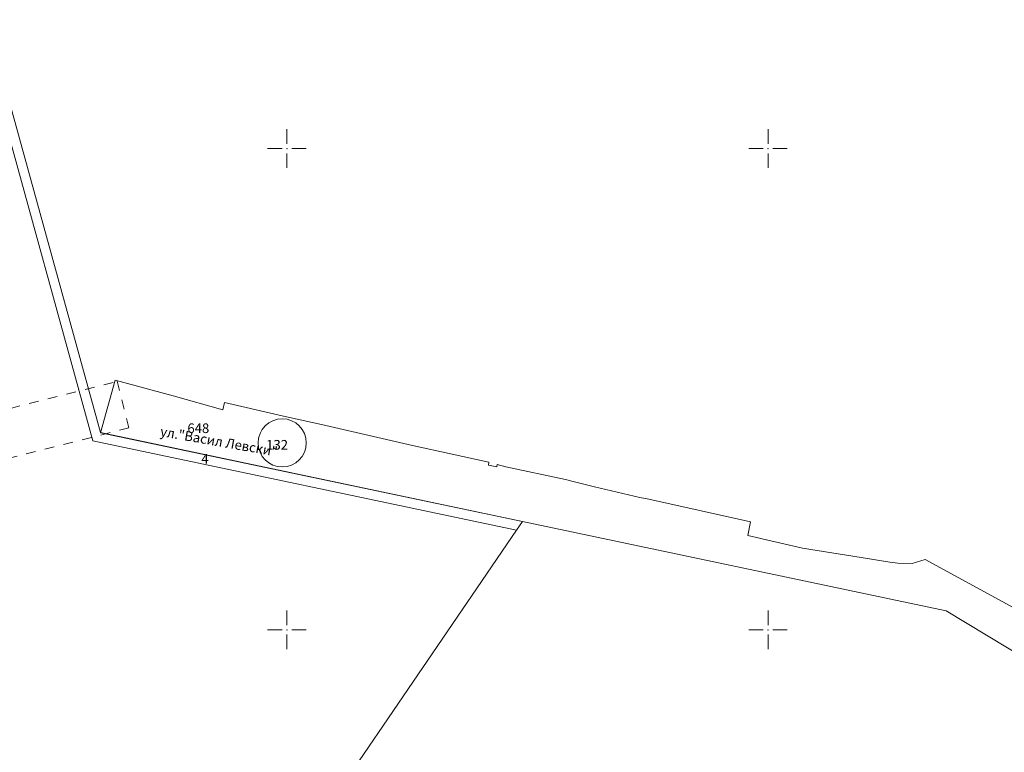
# Model space of a CAD drawing. Units: metres. Extents: x 431453 to 460707, y 4790657 to 4795960.
# Drawn here: x 442489 to 442898, y 4794549 to 4794854 of the extents above; entities that cross this region are included whole.
import ezdxf

# ---------------------------------------------------------------- set-up
doc = ezdxf.new("R2010")
doc.units = ezdxf.units.M
doc.linetypes.add('FILLED', pattern=[0])
doc.linetypes.add('LTYPE015', pattern=[4, 2, -2])
doc.layers.add('_VLADINQ', color=7, linetype='FILLED', lineweight=9)
doc.layers.add('KADREG', color=7, linetype='FILLED', lineweight=30)
for name, color, linetype in [('kr', 7, 'FILLED'), ('LIST', 7, 'Continuous'), ('Сервитути', 8, 'LTYPE015')]:
    doc.layers.add(name, color=color, linetype=linetype)
doc.styles.add('STYLE007', font='COMPLEX', dxfattribs={"width": 1.8, "oblique": 10, "height": 1.8})
doc.styles.add('STYLE031', font='COMPLEX', dxfattribs={"width": 2, "height": 2})

# ---------------------------------------------------------------- blocks, each defined once
blk = doc.blocks.new('kr')
at = {"layer": 'LIST', "lineweight": 9}
for p, q in [((0, 1), (0, 4)), ((1, 0), (4, 0)), ((-1, 0), (-4, 0)), ((0, -1), (0, -4))]:
    blk.add_line(p, q, dxfattribs=at)
blk.add_point((0, 0), dxfattribs=at)

msp = doc.modelspace()

# ---------------------------------------------------------------- linework, layer by layer
at = {"layer": '_VLADINQ', "color": 0}
msp.add_lwpolyline([(442472.195, 4794864.113), (442522.597, 4794681.937), (442697.914, 4794644.976), (442874.088, 4794607.833), (443213.747, 4794403.076), (443218.894, 4794399.973), (443242.56, 4794385.707), (443290.94, 4794390.896), (443422.358, 4794405.013), (443461.648, 4794469.145), (443472.573, 4794486.971), (443496.12, 4794525.407), (443498.215, 4794528.83), (443572.564, 4794650.168), (443579.567, 4794668.332), (443585.404, 4794687.818), (443585.923, 4794689.544), (443596.838, 4794725.917), (443611.93, 4794776.271), (443621.105, 4794806.839), (443631.979, 4794843.113), (443642.101, 4794876.867)], dxfattribs=at)
at = {"layer": '_VLADINQ'}
for points in [[(442478.832, 4794825.114), (442519.389, 4794678.523), (442695.472, 4794641.399)], [(442522.595, 4794681.935), (442528.631, 4794703.757)], [(443213.745, 4794403.073), (442874.086, 4794607.83), (442697.912, 4794644.972), (442522.595, 4794681.935), (442528.631, 4794703.757), (442552.761, 4794697.27), (442573.329, 4794691.472), (442574.064, 4794694.532), (442596.24, 4794689.36), (442599.858, 4794688.54), (442614.355, 4794685.33), (442652.149, 4794676.606), (442668.758, 4794673.057), (442683.203, 4794669.779), (442683.919, 4794669.639), (442683.778, 4794668.492), (442687.23, 4794667.787), (442687.383, 4794668.643), (442691.031, 4794667.782), (442715.865, 4794662.507), (442719.61, 4794661.553), (442727.813, 4794659.367), (442746.69, 4794655.005), (442750.471, 4794654.271), (442792.737, 4794644.844), (442791.54, 4794639.165), (442814.306, 4794633.996), (442838.656, 4794630.004), (442850.61, 4794628.174), (442853.906, 4794627.643), (442859.888, 4794627.609), (442865.304, 4794629.24), (442972.466, 4794570.808)], [(442552.761, 4794697.27), (442528.631, 4794703.757)], [(442574.064, 4794694.532), (442573.329, 4794691.472), (442552.761, 4794697.27)], [(442596.24, 4794689.36), (442574.064, 4794694.532)], [(442599.858, 4794688.54), (442596.24, 4794689.36)], [(442614.355, 4794685.33), (442599.858, 4794688.54)], [(442652.149, 4794676.606), (442614.355, 4794685.33)], [(442522.595, 4794681.935), (442697.912, 4794644.972)], [(442668.758, 4794673.057), (442652.149, 4794676.606)], [(442683.203, 4794669.779), (442668.758, 4794673.057)], [(442687.383, 4794668.643), (442687.23, 4794667.787), (442683.778, 4794668.492), (442683.919, 4794669.639), (442683.203, 4794669.779)], [(442691.031, 4794667.782), (442687.383, 4794668.643)], [(442715.865, 4794662.507), (442691.031, 4794667.782)], [(442719.61, 4794661.553), (442715.865, 4794662.507)], [(442727.813, 4794659.367), (442719.61, 4794661.553)], [(442746.69, 4794655.005), (442727.813, 4794659.367)], [(442750.471, 4794654.271), (442746.69, 4794655.005)], [(442792.737, 4794644.844), (442750.471, 4794654.271)], [(442697.912, 4794644.972), (442874.086, 4794607.83), (443213.745, 4794403.073), (443056.373, 4794172.621), (443052.611, 4794174.465), (443048.373, 4794177.113), (442957.805, 4794233.647), (442956.605, 4794234.401), (442852.555, 4794299.349), (442739.467, 4794369.939), (442714.171, 4794385.711), (442709.067, 4794388.893), (442578.591, 4794470.24), (442541.03, 4794493.658), (442465.117, 4794539.645)], [(442697.912, 4794644.972), (442695.472, 4794641.399)], [(442697.912, 4794644.972), (442874.086, 4794607.83), (443213.745, 4794403.073)], [(442814.306, 4794633.996), (442791.54, 4794639.165), (442792.737, 4794644.844)], [(442695.472, 4794641.399), (442578.591, 4794470.24)], [(442838.656, 4794630.004), (442814.306, 4794633.996)], [(442865.304, 4794629.24), (442859.888, 4794627.609), (442853.906, 4794627.643), (442850.61, 4794628.174), (442838.656, 4794630.004)], [(442972.466, 4794570.808), (442865.304, 4794629.24)]]:
    msp.add_lwpolyline(points, dxfattribs=at)
at = {"layer": '_VLADINQ', "linetype": 'FILLED', "lineweight": 13}
msp.add_circle((442598.068, 4794677.69), 10, dxfattribs=at)
at = {"layer": 'KADREG', "lineweight": 20}
for points in [[(443213.745, 4794403.073), (442874.086, 4794607.83), (442697.912, 4794644.972), (442522.595, 4794681.935), (442528.631, 4794703.757), (442552.761, 4794697.27), (442573.329, 4794691.472), (442574.064, 4794694.532), (442596.24, 4794689.36), (442599.858, 4794688.54), (442614.355, 4794685.33), (442652.149, 4794676.606), (442668.758, 4794673.057), (442683.203, 4794669.779), (442683.919, 4794669.639), (442683.778, 4794668.492), (442687.23, 4794667.787), (442687.383, 4794668.643), (442691.031, 4794667.782), (442715.865, 4794662.507), (442719.61, 4794661.553), (442727.813, 4794659.367), (442746.69, 4794655.005), (442750.471, 4794654.271), (442792.737, 4794644.844), (442791.54, 4794639.165), (442814.306, 4794633.996), (442838.656, 4794630.004), (442850.61, 4794628.174), (442853.906, 4794627.643), (442859.888, 4794627.609), (442865.304, 4794629.24), (442972.466, 4794570.808)], [(442697.912, 4794644.972), (442874.086, 4794607.83), (443213.745, 4794403.073), (443056.373, 4794172.621), (443052.611, 4794174.465), (443048.373, 4794177.113), (442957.805, 4794233.647), (442956.605, 4794234.401), (442852.555, 4794299.349), (442739.467, 4794369.939), (442714.171, 4794385.711), (442709.067, 4794388.893), (442578.591, 4794470.24), (442541.03, 4794493.658), (442465.117, 4794539.645)]]:
    msp.add_lwpolyline(points, dxfattribs=at)
at = {"layer": 'Сервитути', "lineweight": 9, "ltscale": 2}
msp.add_lwpolyline([(441316.272, 4793417.483), (441308.785, 4793424.231), (441988.301, 4794406.315), (442155.764, 4794601.357), (442212.028, 4794618.904), (442225.811, 4794623.207), (442298.965, 4794644.891), (442529.459, 4794703.287), (442534.367, 4794683.904), (442304.65, 4794625.717), (442231.636, 4794604.069), (442217.985, 4794599.813), (442167.188, 4794583.966), (442004.744, 4794394.938), (441435.64, 4793572.423)], dxfattribs=at)

# ---------------------------------------------------------------- block references
at = {"layer": 'kr', "xscale": 2, "yscale": 2, "zscale": 2}
for p in [(442600, 4794800), (442800, 4794800), (442600, 4794600), (442800, 4794600)]:
    msp.add_blockref('kr', p, dxfattribs=at)

# ---------------------------------------------------------------- texts
at = {"layer": '_VLADINQ', "style": 'STYLE007', "oblique": 10}
for s, p in [('648', (442558.655, 4794681.781)), ('4', (442564.453, 4794669.032))]:
    msp.add_text(s, height=4, dxfattribs=at).set_placement(p)
at = {"layer": '_VLADINQ', "style": 'STYLE031'}
msp.add_text('ул."Васил Левски"', height=4, rotation=350.0001, dxfattribs=at).set_placement((442547.113, 4794680.58))
at = {"layer": '_VLADINQ', "linetype": 'FILLED', "lineweight": 13, "style": 'STYLE007', "oblique": 10}
msp.add_text('132', height=4, dxfattribs=at).set_placement((442591.398, 4794674.898))

doc.saveas('drawing.dxf')
